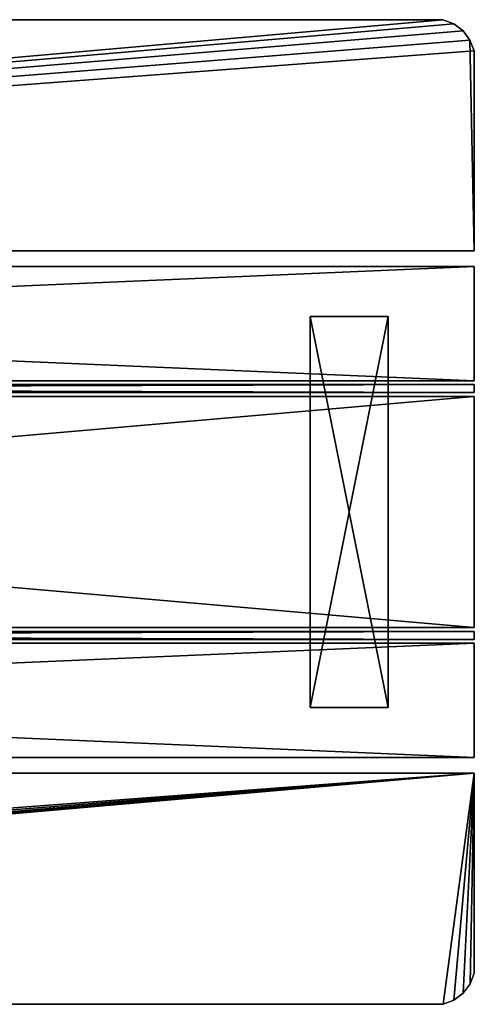
# Model space of a CAD drawing. Units: millimetres. Extents: x 50 to 1750, y 0 to 630.
# Drawn here: x 1459 to 1750, y 0 to 630 of the extents above; entities that cross this region are included whole.
import ezdxf

# ---------------------------------------------------------------- set-up
doc = ezdxf.new("R2010")
doc.units = ezdxf.units.MM
doc.header["$LTSCALE"] = 25.4
doc.layers.get('0').update_dxf_attribs({"true_color": 0xffffff})

# ---------------------------------------------------------------- blocks, each defined once
blk = doc.blocks.new('Group#1')
at = {"color": 0}
for p, q in [((50.15, 42.5, 35), (1750.15, 42.5, 35)), ((50.15, 42.5, 35), (1750.15, 42.5, 35)), ((50.15, 42.5), (1750.15, 42.5)), ((50.15, 42.5), (1750.15, 42.5)), ((1750.15, 42.5, 35), (1750.15, 37.5, 35)), ((1750.15, 37.5), (1750.15, 42.5)), ((1750.15, 42.5), (1750.15, 42.5, 35)), ((1750.15, 42.5, 35), (1750.15, 37.5, 35)), ((1750.15, 42.5), (1750.15, 42.5, 35)), ((1750.15, 37.5), (1750.15, 42.5)), ((50.15, 37.5, 35), (1750.15, 37.5, 35)), ((50.15, 37.5), (1750.15, 37.5)), ((50.15, 37.5), (1750.15, 37.5)), ((50.15, 37.5, 35), (1750.15, 37.5, 35)), ((1750.15, 37.5, 35), (1750.15, 37.5)), ((1750.15, 37.5, 35), (1750.15, 37.5)), ((50.15, -115.5), (1750.15, -115.5)), ((50.15, -115.5, 35), (1750.15, -115.5, 35)), ((50.15, -115.5, 35), (1750.15, -115.5, 35)), ((50.15, -115.5), (1750.15, -115.5)), ((1750.15, -120.5), (1750.15, -115.5)), ((1750.15, -115.5, 35), (1750.15, -120.5, 35)), ((1750.15, -120.5), (1750.15, -115.5)), ((1750.15, -115.5), (1750.15, -115.5, 35)), ((1750.15, -115.5, 35), (1750.15, -120.5, 35)), ((1750.15, -115.5), (1750.15, -115.5, 35)), ((50.15, -120.5), (1750.15, -120.5)), ((50.15, -120.5, 35), (1750.15, -120.5, 35)), ((50.15, -120.5), (1750.15, -120.5)), ((50.15, -120.5, 35), (1750.15, -120.5, 35)), ((1750.15, -120.5, 35), (1750.15, -120.5)), ((1750.15, -120.5, 35), (1750.15, -120.5))]:
    blk.add_line(p, q, dxfattribs=at)
at = {"color": 236, "true_color": 0x800040}
mesh = blk.add_polyface(dxfattribs=at)
corners = [(1750.15, 37.5, 35), (50.15, 42.5, 35), (50.15, 37.5, 35), (1750.15, 42.5, 35)]
mesh.append_faces([[corners[k] for k in face] for face in [(0, 1, 2), (1, 0, 3)]], dxfattribs={"vtx0": -1, "color": 236})
mesh = blk.add_polyface(dxfattribs=at)
corners = [(50.15, 42.5, 35), (1750.15, 42.5), (50.15, 42.5), (1750.15, 42.5, 35)]
mesh.append_faces([[corners[k] for k in face] for face in [(0, 1, 2), (1, 0, 3)]], dxfattribs={"vtx0": -1, "color": 236})
mesh = blk.add_polyface(dxfattribs=at)
corners = [(1750.15, 42.5), (50.15, 37.5), (50.15, 42.5), (1750.15, 37.5)]
mesh.append_faces([[corners[k] for k in face] for face in [(0, 1, 2), (1, 0, 3)]], dxfattribs={"vtx0": -1, "color": 236})
mesh = blk.add_polyface(dxfattribs=at)
corners = [(1750.15, 42.5), (1750.15, 37.5, 35), (1750.15, 37.5), (1750.15, 42.5, 35)]
mesh.append_faces([[corners[k] for k in face] for face in [(0, 1, 2), (1, 0, 3)]], dxfattribs={"vtx0": -1, "color": 236})
mesh = blk.add_polyface(dxfattribs=at)
corners = [(1750.15, 37.5, 35), (50.15, 37.5), (1750.15, 37.5), (50.15, 37.5, 35)]
mesh.append_faces([[corners[k] for k in face] for face in [(0, 1, 2), (1, 0, 3)]], dxfattribs={"vtx0": -1, "color": 236})
mesh = blk.add_polyface(dxfattribs=at)
corners = [(1750.15, -115.5), (50.15, -120.5), (50.15, -115.5), (1750.15, -120.5)]
mesh.append_faces([[corners[k] for k in face] for face in [(0, 1, 2), (1, 0, 3)]], dxfattribs={"vtx0": -1, "color": 236})
mesh = blk.add_polyface(dxfattribs=at)
corners = [(1750.15, -120.5, 35), (50.15, -115.5, 35), (50.15, -120.5, 35), (1750.15, -115.5, 35)]
mesh.append_faces([[corners[k] for k in face] for face in [(0, 1, 2), (1, 0, 3)]], dxfattribs={"vtx0": -1, "color": 236})
mesh = blk.add_polyface(dxfattribs=at)
corners = [(50.15, -115.5, 35), (1750.15, -115.5), (50.15, -115.5), (1750.15, -115.5, 35)]
mesh.append_faces([[corners[k] for k in face] for face in [(0, 1, 2), (1, 0, 3)]], dxfattribs={"vtx0": -1, "color": 236})
mesh = blk.add_polyface(dxfattribs=at)
corners = [(1750.15, -115.5), (1750.15, -120.5, 35), (1750.15, -120.5), (1750.15, -115.5, 35)]
mesh.append_faces([[corners[k] for k in face] for face in [(0, 1, 2), (1, 0, 3)]], dxfattribs={"vtx0": -1, "color": 236})
mesh = blk.add_polyface(dxfattribs=at)
corners = [(1750.15, -120.5, 35), (50.15, -120.5), (1750.15, -120.5), (50.15, -120.5, 35)]
mesh.append_faces([[corners[k] for k in face] for face in [(0, 1, 2), (1, 0, 3)]], dxfattribs={"vtx0": -1, "color": 236})
blk = doc.blocks.new('Group#17')
at = {"color": 236, "true_color": 0x800040}
for p, q in [((0, 245, 0.14), (0, -5, 0.14)), ((50, 245, 0.14), (0, 245, 0.14)), ((0, 245, 5.14), (0, -5, 5.14)), ((50, 245, 5.14), (0, 245, 5.14)), ((0, 245, 0.14), (0, -5, 0.14)), ((0, 245, 5.14), (0, -5, 5.14)), ((0, 245, 0.14), (0, 245, 5.14)), ((50, 245, 0.14), (0, 245, 0.14)), ((0, 245, 0.14), (0, 245, 5.14)), ((50, 245, 5.14), (0, 245, 5.14)), ((50, -5, 0.14), (50, 245, 0.14)), ((50, -5, 5.14), (50, 245, 5.14)), ((50, -5, 0.14), (50, 245, 0.14)), ((50, 245, 0.14), (50, 245, 5.14)), ((50, -5, 5.14), (50, 245, 5.14)), ((50, 245, 0.14), (50, 245, 5.14)), ((0, -5, 0.14), (50, -5, 0.14)), ((0, -5, 5.14), (50, -5, 5.14)), ((0, -5, 0.14), (0, -5, 5.14)), ((0, -5, 0.14), (50, -5, 0.14)), ((0, -5, 5.14), (50, -5, 5.14)), ((0, -5, 0.14), (0, -5, 5.14)), ((50, -5, 0.14), (50, -5, 5.14)), ((50, -5, 0.14), (50, -5, 5.14))]:
    blk.add_line(p, q, dxfattribs=at)
mesh = blk.add_polyface(dxfattribs=at)
corners = [(50, 245, 0.14), (0, -5, 0.14), (0, 245, 0.14), (50, -5, 0.14)]
mesh.append_faces([[corners[k] for k in face] for face in [(0, 1, 2), (1, 0, 3)]], dxfattribs={"vtx0": -1, "color": 236})
mesh = blk.add_polyface(dxfattribs=at)
corners = [(50, -5, 5.14), (0, 245, 5.14), (0, -5, 5.14), (50, 245, 5.14)]
mesh.append_faces([[corners[k] for k in face] for face in [(0, 1, 2), (1, 0, 3)]], dxfattribs={"vtx0": -1, "color": 236})
mesh = blk.add_polyface(dxfattribs=at)
corners = [(0, 245, 5.14), (0, -5, 0.14), (0, -5, 5.14), (0, 245, 0.14)]
mesh.append_faces([[corners[k] for k in face] for face in [(0, 1, 2), (1, 0, 3)]], dxfattribs={"vtx0": -1, "color": 236})
mesh = blk.add_polyface(dxfattribs=at)
corners = [(0, 245, 5.14), (50, 245, 0.14), (0, 245, 0.14), (50, 245, 5.14)]
mesh.append_faces([[corners[k] for k in face] for face in [(0, 1, 2), (1, 0, 3)]], dxfattribs={"vtx0": -1, "color": 236})
mesh = blk.add_polyface(dxfattribs=at)
corners = [(50, 245, 0.14), (50, -5, 5.14), (50, -5, 0.14), (50, 245, 5.14)]
mesh.append_faces([[corners[k] for k in face] for face in [(0, 1, 2), (1, 0, 3)]], dxfattribs={"vtx0": -1, "color": 236})
mesh = blk.add_polyface(dxfattribs=at)
corners = [(50, -5, 5.14), (0, -5, 0.14), (50, -5, 0.14), (0, -5, 5.14)]
mesh.append_faces([[corners[k] for k in face] for face in [(0, 1, 2), (1, 0, 3)]], dxfattribs={"vtx0": -1, "color": 236})
blk = doc.blocks.new('Group#21')
at = {"color": 0}
for name, p in [('Group#17', (1645.1, 165.17, 689.04)), ('Group#1', (0, 324.17, 694.04))]:
    blk.add_blockref(name, p, dxfattribs=at)
blk = doc.blocks.new('Treplanke liten')
at = {"color": 27, "true_color": 0x785737}
for p, q in [((50, 73), (1750, 73)), ((50, 73, 36), (1750, 73, 36)), ((50, 73), (1750, 73)), ((50, 73, 36), (1750, 73, 36)), ((1750, 73), (1750, 0)), ((1750, 73, 36), (1750, 73)), ((1750, 0, 36), (1750, 73, 36)), ((1750, 0, 36), (1750, 73, 36)), ((1750, 73), (1750, 0)), ((1750, 73, 36), (1750, 73)), ((1750, 0), (50, 0)), ((50, 0, 36), (1750, 0, 36)), ((1750, 0), (50, 0)), ((50, 0, 36), (1750, 0, 36)), ((1750, 0), (1750, 0, 36)), ((1750, 0), (1750, 0, 36))]:
    blk.add_line(p, q, dxfattribs=at)
mesh = blk.add_polyface(dxfattribs=at)
corners = [(1750, 73), (50, 0), (50, 73), (1750, 0)]
mesh.append_faces([[corners[k] for k in face] for face in [(0, 1, 2), (1, 0, 3)]], dxfattribs={"vtx0": -1, "color": 27})
mesh = blk.add_polyface(dxfattribs=at)
corners = [(50, 73, 36), (1750, 73), (50, 73), (1750, 73, 36)]
mesh.append_faces([[corners[k] for k in face] for face in [(0, 1, 2), (1, 0, 3)]], dxfattribs={"vtx0": -1, "color": 27})
mesh = blk.add_polyface(dxfattribs=at)
corners = [(1750, 0, 36), (50, 73, 36), (50, 0, 36), (1750, 73, 36)]
mesh.append_faces([[corners[k] for k in face] for face in [(0, 1, 2), (1, 0, 3)]], dxfattribs={"vtx0": -1, "color": 27})
mesh = blk.add_polyface(dxfattribs=at)
corners = [(1750, 73), (1750, 0, 36), (1750, 0), (1750, 73, 36)]
mesh.append_faces([[corners[k] for k in face] for face in [(0, 1, 2), (1, 0, 3)]], dxfattribs={"vtx0": -1, "color": 27})
mesh = blk.add_polyface(dxfattribs=at)
corners = [(1750, 0, 36), (50, 0), (1750, 0), (50, 0, 36)]
mesh.append_faces([[corners[k] for k in face] for face in [(0, 1, 2), (1, 0, 3)]], dxfattribs={"vtx0": -1, "color": 27})
blk = doc.blocks.new('Tre ytterkant')
at = {"color": 27, "true_color": 0x785737}
for p, q in [((50, 20), (50, 148)), ((1750, 148), (50, 148)), ((50, 148), (50, 148, 36)), ((50, 20), (50, 148)), ((50, 20, 36), (50, 148, 36)), ((50, 148), (50, 148, 36)), ((50, 148, 36), (1750, 148, 36)), ((1750, 148), (50, 148)), ((50, 148, 36), (1750, 148, 36)), ((50, 20, 36), (50, 148, 36)), ((1750, 148, 36), (1750, 148)), ((1750, 148, 36), (1750, 20, 36)), ((1750, 20), (1750, 148)), ((1750, 20), (1750, 148)), ((1750, 148, 36), (1750, 148)), ((1750, 148, 36), (1750, 20, 36)), ((50, 20, 36), (50, 20)), ((50, 20), (52.61, 13.03)), ((52.61, 13.03, 36), (50, 20, 36)), ((50, 20), (52.61, 13.03)), ((50, 20, 36), (50, 20)), ((52.61, 13.03, 36), (50, 20, 36)), ((1747.39, 13.03), (1750, 20)), ((1750, 20, 36), (1747.39, 13.03, 36)), ((1747.39, 13.03), (1750, 20)), ((1750, 20, 36), (1747.39, 13.03, 36)), ((1750, 20, 36), (1750, 20)), ((1750, 20, 36), (1750, 20)), ((52.61, 13.03), (52.61, 13.03, 36)), ((52.61, 13.03), (52.61, 13.03, 36)), ((52.61, 13.03), (57.07, 7.07)), ((57.07, 7.07, 36), (52.61, 13.03, 36)), ((52.61, 13.03), (57.07, 7.07)), ((57.07, 7.07, 36), (52.61, 13.03, 36)), ((1742.93, 7.07), (1747.39, 13.03)), ((1742.93, 7.07), (1747.39, 13.03)), ((1747.39, 13.03, 36), (1742.93, 7.07, 36)), ((1747.39, 13.03, 36), (1742.93, 7.07, 36)), ((1747.39, 13.03, 36), (1747.39, 13.03)), ((1747.39, 13.03, 36), (1747.39, 13.03)), ((57.07, 7.07), (57.07, 7.07, 36)), ((57.07, 7.07), (57.07, 7.07, 36)), ((57.07, 7.07), (63.03, 2.61)), ((63.03, 2.61, 36), (57.07, 7.07, 36)), ((57.07, 7.07), (63.03, 2.61)), ((63.03, 2.61, 36), (57.07, 7.07, 36)), ((1736.97, 2.61), (1742.93, 7.07)), ((1736.97, 2.61), (1742.93, 7.07)), ((1742.93, 7.07, 36), (1736.97, 2.61, 36)), ((1742.93, 7.07, 36), (1736.97, 2.61, 36)), ((1742.93, 7.07, 36), (1742.93, 7.07)), ((1742.93, 7.07, 36), (1742.93, 7.07)), ((63.03, 2.61), (63.03, 2.61, 36)), ((70, 0, 36), (63.03, 2.61, 36)), ((63.03, 2.61), (63.03, 2.61, 36)), ((63.03, 2.61), (70, 0)), ((63.03, 2.61), (70, 0)), ((70, 0, 36), (63.03, 2.61, 36)), ((70, 0), (70, 0, 36)), ((70, 0), (1730, 0)), ((1730, 0, 36), (70, 0, 36)), ((70, 0), (70, 0, 36)), ((70, 0), (1730, 0)), ((1730, 0, 36), (70, 0, 36)), ((1730, 0), (1736.97, 2.61)), ((1730, 0), (1736.97, 2.61)), ((1736.97, 2.61, 36), (1730, 0, 36)), ((1736.97, 2.61, 36), (1730, 0, 36)), ((1730, 0, 36), (1730, 0)), ((1730, 0, 36), (1730, 0)), ((1736.97, 2.61, 36), (1736.97, 2.61)), ((1736.97, 2.61, 36), (1736.97, 2.61))]:
    blk.add_line(p, q, dxfattribs=at)
mesh = blk.add_polyface(dxfattribs=at)
corners = [(1750, 148), (50, 20), (50, 148), (52.61, 13.03), (57.07, 7.07), (63.03, 2.61), (70, 0), (1730, 0), (1736.97, 2.61), (1742.93, 7.07), (1747.39, 13.03), (1750, 20)]
mesh.append_faces([[corners[k] for k in face] for face in [(0, 1, 2), (10, 0, 11)]], dxfattribs={"vtx0": -1, "color": 27})
mesh.append_faces([[corners[k] for k in face] for face in [(1, 0, 3), (3, 0, 4), (4, 0, 5), (5, 0, 6), (6, 0, 7), (7, 0, 8), (8, 0, 9), (9, 0, 10)]], dxfattribs={"vtx0": -1, "vtx1": -1, "color": 27})
mesh = blk.add_polyface(dxfattribs=at)
corners = [(50, 148, 36), (50, 20), (50, 20, 36), (50, 148)]
mesh.append_faces([[corners[k] for k in face] for face in [(0, 1, 2), (1, 0, 3)]], dxfattribs={"vtx0": -1, "color": 27})
mesh = blk.add_polyface(dxfattribs=at)
corners = [(50, 148, 36), (1750, 148), (50, 148), (1750, 148, 36)]
mesh.append_faces([[corners[k] for k in face] for face in [(0, 1, 2), (1, 0, 3)]], dxfattribs={"vtx0": -1, "color": 27})
mesh = blk.add_polyface(dxfattribs=at)
corners = [(52.61, 13.03, 36), (50, 148, 36), (50, 20, 36), (1750, 148, 36), (57.07, 7.07, 36), (63.03, 2.61, 36), (70, 0, 36), (1730, 0, 36), (1736.97, 2.61, 36), (1742.93, 7.07, 36), (1747.39, 13.03, 36), (1750, 20, 36)]
mesh.append_faces([[corners[k] for k in face] for face in [(0, 1, 2), (3, 10, 11)]], dxfattribs={"vtx0": -1, "color": 27})
mesh.append_faces([[corners[k] for k in face] for face in [(1, 0, 3)]], dxfattribs={"vtx0": -1, "vtx1": -1, "color": 27})
mesh.append_faces([[corners[k] for k in face] for face in [(3, 0, 4), (3, 4, 5), (3, 5, 6), (3, 6, 7), (3, 7, 8), (3, 8, 9), (3, 9, 10)]], dxfattribs={"vtx0": -1, "vtx2": -1, "color": 27})
mesh = blk.add_polyface(dxfattribs=at)
corners = [(1750, 148), (1750, 20, 36), (1750, 20), (1750, 148, 36)]
mesh.append_faces([[corners[k] for k in face] for face in [(0, 1, 2), (1, 0, 3)]], dxfattribs={"vtx0": -1, "color": 27})
mesh = blk.add_polyface(dxfattribs=at)
corners = [(50, 20, 36), (52.61, 13.03), (52.61, 13.03, 36), (50, 20)]
mesh.append_faces([[corners[k] for k in face] for face in [(0, 1, 2), (1, 0, 3)]], dxfattribs={"vtx0": -1, "color": 27})
mesh = blk.add_polyface(dxfattribs=at)
corners = [(1750, 20), (1747.39, 13.03, 36), (1747.39, 13.03), (1750, 20, 36)]
mesh.append_faces([[corners[k] for k in face] for face in [(0, 1, 2), (1, 0, 3)]], dxfattribs={"vtx0": -1, "color": 27})
mesh = blk.add_polyface(dxfattribs=at)
corners = [(52.61, 13.03, 36), (57.07, 7.07), (57.07, 7.07, 36), (52.61, 13.03)]
mesh.append_faces([[corners[k] for k in face] for face in [(0, 1, 2), (1, 0, 3)]], dxfattribs={"vtx0": -1, "color": 27})
mesh = blk.add_polyface(dxfattribs=at)
corners = [(1747.39, 13.03), (1742.93, 7.07, 36), (1742.93, 7.07), (1747.39, 13.03, 36)]
mesh.append_faces([[corners[k] for k in face] for face in [(0, 1, 2), (1, 0, 3)]], dxfattribs={"vtx0": -1, "color": 27})
mesh = blk.add_polyface(dxfattribs=at)
corners = [(63.03, 2.61, 36), (57.07, 7.07), (63.03, 2.61), (57.07, 7.07, 36)]
mesh.append_faces([[corners[k] for k in face] for face in [(0, 1, 2), (1, 0, 3)]], dxfattribs={"vtx0": -1, "color": 27})
mesh = blk.add_polyface(dxfattribs=at)
corners = [(1742.93, 7.07, 36), (1736.97, 2.61), (1742.93, 7.07), (1736.97, 2.61, 36)]
mesh.append_faces([[corners[k] for k in face] for face in [(0, 1, 2), (1, 0, 3)]], dxfattribs={"vtx0": -1, "color": 27})
mesh = blk.add_polyface(dxfattribs=at)
corners = [(70, 0, 36), (63.03, 2.61), (70, 0), (63.03, 2.61, 36)]
mesh.append_faces([[corners[k] for k in face] for face in [(0, 1, 2), (1, 0, 3)]], dxfattribs={"vtx0": -1, "color": 27})
mesh = blk.add_polyface(dxfattribs=at)
corners = [(1730, 0, 36), (70, 0), (1730, 0), (70, 0, 36)]
mesh.append_faces([[corners[k] for k in face] for face in [(0, 1, 2), (1, 0, 3)]], dxfattribs={"vtx0": -1, "color": 27})
mesh = blk.add_polyface(dxfattribs=at)
corners = [(1736.97, 2.61, 36), (1730, 0), (1736.97, 2.61), (1730, 0, 36)]
mesh.append_faces([[corners[k] for k in face] for face in [(0, 1, 2), (1, 0, 3)]], dxfattribs={"vtx0": -1, "color": 27})
blk = doc.blocks.new('Tre midten')
at = {"color": 27, "true_color": 0x785737}
for p, q in [((50, 360.31, 450.04), (1750, 360.31, 450.04)), ((1750, 360.31, 414.04), (50, 360.31, 414.04)), ((50, 360.31, 450.04), (1750, 360.31, 450.04)), ((1750, 360.31, 414.04), (50, 360.31, 414.04)), ((1750, 360.31, 450.04), (1750, 212.31, 450.04)), ((1750, 360.31, 414.04), (1750, 212.31, 414.04)), ((1750, 360.31, 414.04), (1750, 212.31, 414.04)), ((1750, 360.31, 450.04), (1750, 212.31, 450.04)), ((1750, 212.31, 450.04), (50, 212.31, 450.04)), ((50, 212.31, 414.04), (1750, 212.31, 414.04)), ((1750, 212.31, 450.04), (50, 212.31, 450.04)), ((50, 212.31, 414.04), (1750, 212.31, 414.04)), ((1750, 212.31, 414.04), (1750, 212.31, 450.04)), ((1750, 212.31, 414.04), (1750, 212.31, 450.04))]:
    blk.add_line(p, q, dxfattribs=at)
at = {"color": 0}
blk.add_line((1750, 360.31, 414.04), (1750, 360.31, 450.04), dxfattribs=at)
blk.add_line((1750, 360.31, 414.04), (1750, 360.31, 450.04), dxfattribs=at)
at = {"color": 27, "true_color": 0x785737}
mesh = blk.add_polyface(dxfattribs=at)
corners = [(1750, 212.31, 450.04), (50, 360.31, 450.04), (50, 212.31, 450.04), (1750, 360.31, 450.04)]
mesh.append_faces([[corners[k] for k in face] for face in [(0, 1, 2), (1, 0, 3)]], dxfattribs={"vtx0": -1, "color": 27})
mesh = blk.add_polyface(dxfattribs=at)
corners = [(1750, 360.31, 414.04), (50, 212.31, 414.04), (50, 360.31, 414.04), (1750, 212.31, 414.04)]
mesh.append_faces([[corners[k] for k in face] for face in [(0, 1, 2), (1, 0, 3)]], dxfattribs={"vtx0": -1, "color": 27})
mesh = blk.add_polyface(dxfattribs=at)
corners = [(50, 360.31, 450.04), (1750, 360.31, 414.04), (50, 360.31, 414.04), (1750, 360.31, 450.04)]
mesh.append_faces([[corners[k] for k in face] for face in [(0, 1, 2), (1, 0, 3)]], dxfattribs={"vtx0": -1, "color": 27})
mesh = blk.add_polyface(dxfattribs=at)
corners = [(1750, 360.31, 414.04), (1750, 212.31, 450.04), (1750, 212.31, 414.04), (1750, 360.31, 450.04)]
mesh.append_faces([[corners[k] for k in face] for face in [(0, 1, 2), (1, 0, 3)]], dxfattribs={"vtx0": -1, "color": 27})
mesh = blk.add_polyface(dxfattribs=at)
corners = [(1750, 212.31, 414.04), (50, 212.31, 450.04), (50, 212.31, 414.04), (1750, 212.31, 450.04)]
mesh.append_faces([[corners[k] for k in face] for face in [(0, 1, 2), (1, 0, 3)]], dxfattribs={"vtx0": -1, "color": 27})
blk = doc.blocks.new('Group#23')
at = {"color": 0, "rotation": 180}
blk.add_blockref('Tre ytterkant', (1800, 630), dxfattribs=at)
at = {"color": 0}
for name, p in [('Treplanke liten', (0, 399)), ('Tre midten', (0.15, 28.69, -414.04)), ('Treplanke liten', (0.15, 158)), ('Tre ytterkant', (0.15, 0))]:
    blk.add_blockref(name, p, dxfattribs=at)

msp = doc.modelspace()

# ---------------------------------------------------------------- block references
at = {"color": 0}
for name, p in [('Group#23', (0, 0, 694.04)), ('Group#21', (0, 29.83))]:
    msp.add_blockref(name, p, dxfattribs=at)

doc.saveas('drawing.dxf')
